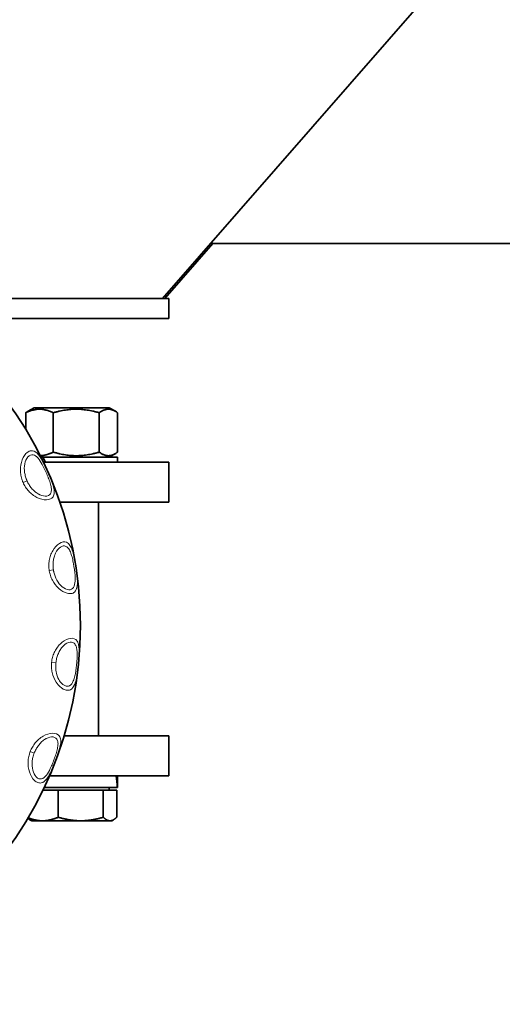
# Model space of a CAD drawing. Units: millimetres. Extents: x 3092 to 13712, y 791 to 7478.
# Drawn here: x 12759 to 12904, y 3837 to 4132 of the extents above; entities that cross this region are included whole.
import ezdxf

# ---------------------------------------------------------------- set-up
doc = ezdxf.new("R2010")
doc.units = ezdxf.units.MM
doc.layers.add('Widoczne (ISO)', color=1, linetype='Continuous', lineweight=35)
doc.layers.add('Widoczne wąskie (ISO)', color=3, linetype='Continuous', lineweight=9)

msp = doc.modelspace()

# ---------------------------------------------------------------- linework, layer by layer
at = {"layer": 'Widoczne (ISO)'}
for p, q in [((13139.68, 4435.44), (12801.81, 4048.3)), ((12802.44, 4048.3), (12816.84, 4064.8)), ((12816.21, 4064.8), (13108.68, 4064.8)), ((12803.68, 4048.3), (12720.94, 4048.3)), ((12803.68, 4042.3), (12803.68, 4048.3)), ((12803.68, 4042.3), (12730.15, 4042.3)), ((12760.78, 4014.09), (12760.78, 4009.07)), ((12763.3, 4015.6), (12761.45, 4014.53)), ((12785.8, 4015.6), (12763.3, 4015.6)), ((12769.01, 4014.09), (12769.01, 4002.3)), ((12782.78, 4014.09), (12782.78, 4002.3)), ((12785.8, 4015.6), (12787.64, 4014.53)), ((12788.32, 4014.09), (12788.32, 4002.3)), ((12785.8, 4000.8), (12787.64, 4001.86)), ((12765.33, 4000.8), (12765.96, 4000.8)), ((12788.25, 4000.8), (12765.96, 4000.8)), ((12766.06, 3999.3), (12803.68, 3999.3)), ((12788.25, 4000.8), (12788.25, 3999.3)), ((12803.68, 3987.3), (12803.68, 3999.3)), ((12770.98, 3987.3), (12803.68, 3987.3)), ((12782.55, 3917.3), (12782.55, 3987.3)), ((12803.68, 3917.3), (12772.28, 3917.3)), ((12803.68, 3917.3), (12803.68, 3905.3)), ((12803.68, 3905.3), (12767.88, 3905.3)), ((12788.25, 3902.36), (12788.25, 3905.3)), ((12766.3, 3901.8), (12788.2, 3901.8)), ((12785.79, 3901), (12785.79, 3901.8)), ((12788.24, 3901.8), (12788.2, 3901.8)), ((12765.91, 3901), (12770.53, 3901)), ((12770.53, 3901), (12770.53, 3892.87)), ((12770.53, 3901), (12784.03, 3901)), ((12784.03, 3901), (12784.03, 3892.87)), ((12784.03, 3901), (12788.04, 3901)), ((12788.04, 3901), (12788.04, 3892.87)), ((12762.55, 3891.8), (12762.01, 3892.11)), ((12762.55, 3891.8), (12765.79, 3891.8)), ((12765.79, 3891.8), (12777.28, 3891.8)), ((12777.28, 3891.8), (12786.03, 3891.8)), ((12786.03, 3891.8), (12786.55, 3891.8)), ((12786.55, 3891.8), (12787.08, 3892.11))]:
    msp.add_line(p, q, dxfattribs=at)
msp.add_circle((12663.68, 3950.3), 113.5, dxfattribs=at)
for start, end in [(26.7652, 26.7656), (21.2355, 21.2363), (11.7638, 11.7645), (6.2344, 6.2349), (356.7639, 356.7644), (351.2353, 351.2356), (341.7638, 341.7645), (336.2344, 336.2349)]:
    msp.add_arc((12663.68, 3950.3), 108.5, start, end, dxfattribs=at)
for centre, major_axis, ratio, start_param, end_param in [((12774.55, 4002.01), (-11.5, 23.45), 0.317338, 1.467461, 1.530902), ((12774.55, 3900.58), (0.56, -23.73), 0.576922, 1.60831, 1.757115), ((12774.55, 3903.01), (0.56, -23.73), 0.576922, 1.506076, 1.653746)]:
    msp.add_ellipse(centre, major_axis=major_axis, ratio=ratio, start_param=start_param, end_param=end_param, dxfattribs=at)
for points, weights in [([(12769.01, 4014.09), (12764.89, 4016.09), (12760.78, 4014.09)], [1, 1.15470053838, 1]), ([(12760.78, 4014.09), (12761.13, 4014.34), (12761.45, 4014.53)], [1, 1.01714415084, 1.03048841953]), ([(12782.78, 4014.09), (12775.89, 4016.09), (12769.01, 4014.09)], [1, 1.15470053838, 1]), ([(12788.32, 4014.09), (12785.55, 4016.09), (12782.78, 4014.09)], [1, 1.15470053838, 1]), ([(12765.11, 4001.23), (12766.92, 4001.29), (12769.01, 4002.3)], [1.0771008558, 1.07295798132, 1]), ([(12769.01, 4002.3), (12775.89, 4000.3), (12782.78, 4002.3)], [1, 1.15470053838, 1]), ([(12782.78, 4002.3), (12785.55, 4000.3), (12788.32, 4002.3)], [1, 1.15470053838, 1]), ([(12762.01, 3892.11), (12761.71, 3892.28), (12761.39, 3892.55)], [1.0188364584, 1.01785270784, 1.0100037311]), ([(12761.48, 3892.7), (12763.77, 3891.8), (12765.79, 3891.8)], [1.00568891199, 1.034857656, 1]), ([(12765.79, 3891.8), (12767.99, 3891.8), (12770.53, 3892.87)], [1, 1.0379548493, 1]), ([(12770.53, 3892.87), (12774.15, 3891.8), (12777.28, 3891.8)], [1, 1.0379548493, 1]), ([(12777.28, 3891.8), (12780.41, 3891.8), (12784.03, 3892.87)], [1, 1.0379548493, 1]), ([(12784.03, 3892.87), (12785.1, 3891.8), (12786.03, 3891.8)], [1, 1.0379548493, 1]), ([(12786.03, 3891.8), (12786.96, 3891.8), (12788.04, 3892.87)], [1, 1.0379548493, 1])]:
    msp.add_rational_spline(points, weights, degree=2, dxfattribs=at)
at = {"layer": 'Widoczne wąskie (ISO)'}
for p, q in [((12761.16, 3993.7), (12759.98, 3993.17)), ((12769.07, 3966.99), (12767.8, 3966.79)), ((12769.8, 3939.14), (12768.52, 3939.28)), ((12763.29, 3912.06), (12762.09, 3912.52))]:
    msp.add_line(p, q, dxfattribs=at)
for radius, start, end in [(110.53, 28.02297553632335, 28.02300409719562), (110.53, 27.4221, 27.4222), (111.53, 27.3362, 27.3363), (110.53, 20.5798, 20.5802), (111.53, 20.6616, 20.662), (111.53, 19.9933, 19.9935), (111.53, 13.0065, 13.0067), (110.53, 12.4198, 12.4202), (111.53, 12.3378, 12.3384), (110.53, 5.577820957628429, 5.577837830795182), (111.53, 5.663681006985073, 5.663690327934663), (111.53, 358.0063, 358.0064), (110.53, 357.4199, 357.4202), (111.53, 357.3368, 357.3376), (110.53, 350.578, 350.5781), (111.53, 350.6642081892166, 350.6642456674126), (110.53, 342.4198, 342.4202), (111.53, 342.3378, 342.3383), (111.53, 343.0065, 343.0067), (110.53, 335.5778061726612, 335.5778232515542), (111.53, 335.6636732132663, 335.6636825735411)]:
    msp.add_arc((12663.68, 3950.3), radius, start, end, dxfattribs=at)
for points, knots in [([(12759.98, 3993.17), (12760.08, 3992.94), (12760.19, 3992.71), (12760.31, 3992.49), (12760.44, 3992.27), (12760.57, 3992.05), (12760.71, 3991.84), (12760.98, 3991.41), (12761.3, 3991), (12761.65, 3990.62), (12762, 3990.25), (12762.38, 3989.89), (12762.79, 3989.57), (12763, 3989.41), (12763.22, 3989.26), (12763.44, 3989.12), (12763.66, 3988.98), (12763.89, 3988.85), (12764.12, 3988.74), (12765.05, 3988.26), (12766.1, 3987.98), (12766.98, 3988), (12767.87, 3988.02), (12768.59, 3988.35), (12768.96, 3988.89), (12769.08, 3989.07), (12769.17, 3989.28), (12769.23, 3989.5), (12769.28, 3989.72), (12769.31, 3989.96), (12769.32, 3990.21), (12769.33, 3990.71), (12769.23, 3991.26), (12769.09, 3991.84), (12768.94, 3992.42), (12768.74, 3993.02), (12768.52, 3993.64), (12768.4, 3993.94), (12768.28, 3994.25), (12768.16, 3994.57), (12768.03, 3994.88), (12767.9, 3995.19), (12767.76, 3995.51), (12767.5, 3996.14), (12767.22, 3996.77), (12766.93, 3997.39), (12766.64, 3998.01), (12766.34, 3998.62), (12766.04, 3999.2), (12765.58, 4000.07), (12765.11, 4000.88), (12764.58, 4001.52), (12764.05, 4002.15), (12763.46, 4002.61), (12762.81, 4002.7), (12762.48, 4002.75), (12762.14, 4002.7), (12761.8, 4002.56), (12761.47, 4002.41), (12761.13, 4002.16), (12760.82, 4001.84), (12760.21, 4001.19), (12759.73, 4000.23), (12759.45, 3999.22), (12759.17, 3998.21), (12759.11, 3997.15), (12759.2, 3996.12), (12759.25, 3995.61), (12759.34, 3995.1), (12759.47, 3994.61), (12759.54, 3994.36), (12759.61, 3994.12), (12759.7, 3993.88), (12759.74, 3993.76), (12759.78, 3993.64), (12759.83, 3993.52), (12759.88, 3993.41), (12759.93, 3993.29), (12759.98, 3993.17), (12759.98, 3993.17), (12759.98, 3993.17), (12759.98, 3993.17)], [0.000198, 0.000198, 0.000198, 0.000198, 0.07715, 0.07715, 0.07715, 0.154301, 0.154301, 0.154301, 0.308601, 0.308601, 0.308601, 0.462902, 0.462902, 0.462902, 0.540052, 0.540052, 0.540052, 0.617202, 0.617202, 0.617202, 0.925803, 0.925803, 0.925803, 1.234405, 1.234405, 1.234405, 1.337272, 1.337272, 1.337272, 1.440139, 1.440139, 1.440139, 1.645873, 1.645873, 1.645873, 1.851607, 1.851607, 1.851607, 1.954474, 1.954474, 1.954474, 2.057341, 2.057341, 2.057341, 2.263075, 2.263075, 2.263075, 2.468809, 2.468809, 2.468809, 2.77741, 2.77741, 2.77741, 3.086011, 3.086011, 3.086011, 3.240312, 3.240312, 3.240312, 3.394612, 3.394612, 3.394612, 3.703214, 3.703214, 3.703214, 4.011815, 4.011815, 4.011815, 4.166115, 4.166115, 4.166115, 4.243266, 4.243266, 4.243266, 4.281841, 4.281841, 4.281841, 4.320416, 4.320416, 4.320416, 4.320614, 4.320614, 4.320614, 4.320614]), ([(12761.16, 3993.69), (12761.16, 3993.7), (12761.16, 3993.7), (12761.15, 3993.7), (12761.11, 3993.8), (12761.03, 3994), (12760.87, 3994.4), (12760.63, 3995.12), (12760.3, 3996.61), (12760.29, 3998.8), (12761.11, 4000.72), (12762.14, 4001.48), (12763.23, 4001.59), (12764.49, 4000.63), (12765.89, 3998.37), (12766.89, 3996.23), (12767.53, 3994.64), (12767.93, 3993.58), (12768.32, 3992.3), (12768.49, 3991.12), (12768.39, 3990.31), (12768.05, 3989.44), (12766.75, 3988.83), (12764.96, 3989.44), (12763.91, 3990.14), (12763.25, 3990.68), (12762.5, 3991.47), (12761.86, 3992.35), (12761.43, 3993.11), (12761.24, 3993.5), (12761.16, 3993.69)], [-0.000189, -0.000189, -0.000189, -0.000189, 0, 0, 0, 0.038575, 0.07715, 0.154301, 0.308601, 0.617202, 0.925803, 1.080104, 1.234405, 1.543006, 1.851607, 2.263075, 2.365942, 2.468809, 2.674543, 2.880277, 2.983144, 3.086011, 3.394612, 3.703214, 3.780364, 3.857514, 4.011815, 4.166115, 4.243266, 4.320227, 4.320227, 4.320227, 4.320227]), ([(12767.79, 3966.79), (12767.79, 3966.79), (12767.79, 3966.78), (12767.79, 3966.78), (12767.81, 3966.66), (12767.84, 3966.53), (12767.86, 3966.41), (12767.89, 3966.29), (12767.91, 3966.16), (12767.94, 3966.04), (12768, 3965.79), (12768.07, 3965.55), (12768.15, 3965.3), (12768.31, 3964.82), (12768.51, 3964.35), (12768.75, 3963.89), (12769.23, 3962.98), (12769.86, 3962.12), (12770.64, 3961.43), (12771.43, 3960.73), (12772.36, 3960.19), (12773.22, 3959.98), (12773.66, 3959.87), (12774.07, 3959.85), (12774.44, 3959.91), (12774.8, 3959.97), (12775.11, 3960.12), (12775.36, 3960.33), (12775.85, 3960.76), (12776.1, 3961.47), (12776.2, 3962.29), (12776.29, 3963.11), (12776.25, 3964.05), (12776.16, 3965.03), (12776.1, 3965.69), (12776.01, 3966.36), (12775.92, 3967.03), (12775.82, 3967.71), (12775.71, 3968.39), (12775.6, 3969.07), (12775.54, 3969.4), (12775.48, 3969.74), (12775.41, 3970.07), (12775.35, 3970.4), (12775.28, 3970.73), (12775.21, 3971.05), (12775.06, 3971.69), (12774.9, 3972.3), (12774.71, 3972.86), (12774.52, 3973.43), (12774.29, 3973.94), (12774.01, 3974.36), (12773.87, 3974.56), (12773.72, 3974.75), (12773.55, 3974.9), (12773.38, 3975.06), (12773.19, 3975.18), (12772.99, 3975.27), (12772.39, 3975.52), (12771.61, 3975.4), (12770.85, 3974.94), (12770.1, 3974.47), (12769.38, 3973.67), (12768.85, 3972.76), (12768.72, 3972.54), (12768.6, 3972.3), (12768.49, 3972.06), (12768.38, 3971.83), (12768.28, 3971.58), (12768.2, 3971.34), (12768.02, 3970.84), (12767.89, 3970.34), (12767.81, 3969.83), (12767.72, 3969.32), (12767.68, 3968.81), (12767.68, 3968.3), (12767.68, 3968.05), (12767.69, 3967.79), (12767.7, 3967.54), (12767.72, 3967.29), (12767.75, 3967.04), (12767.79, 3966.79)], [4.319913, 4.319913, 4.319913, 4.319913, 4.320111, 4.320111, 4.320111, 4.358684, 4.358684, 4.358684, 4.397256, 4.397256, 4.397256, 4.474401, 4.474401, 4.474401, 4.628691, 4.628691, 4.628691, 4.93727, 4.93727, 4.93727, 5.24585, 5.24585, 5.24585, 5.400139, 5.400139, 5.400139, 5.554429, 5.554429, 5.554429, 5.863008, 5.863008, 5.863008, 6.171588, 6.171588, 6.171588, 6.377307, 6.377307, 6.377307, 6.583027, 6.583027, 6.583027, 6.685887, 6.685887, 6.685887, 6.788747, 6.788747, 6.788747, 6.994466, 6.994466, 6.994466, 7.200186, 7.200186, 7.200186, 7.303046, 7.303046, 7.303046, 7.405905, 7.405905, 7.405905, 7.714485, 7.714485, 7.714485, 8.023064, 8.023064, 8.023064, 8.100209, 8.100209, 8.100209, 8.177354, 8.177354, 8.177354, 8.331643, 8.331643, 8.331643, 8.485933, 8.485933, 8.485933, 8.563078, 8.563078, 8.563078, 8.640024, 8.640024, 8.640024, 8.640024]), ([(12769.07, 3966.99), (12769.03, 3967.2), (12768.98, 3967.63), (12768.93, 3968.5), (12768.98, 3969.59), (12769.18, 3970.65), (12769.45, 3971.47), (12769.94, 3972.63), (12771.11, 3974.12), (12772.53, 3974.31), (12773.29, 3973.77), (12773.81, 3973.14), (12774.32, 3972.06), (12774.68, 3970.77), (12774.93, 3969.67), (12775.25, 3967.98), (12775.58, 3965.65), (12775.64, 3962.99), (12775.11, 3961.5), (12774.13, 3960.99), (12772.86, 3961.07), (12771.13, 3962.23), (12769.94, 3964.08), (12769.4, 3965.5), (12769.21, 3966.24), (12769.12, 3966.66), (12769.08, 3966.88), (12769.07, 3966.99), (12769.07, 3966.99), (12769.07, 3966.99), (12769.07, 3966.99)], [-4.319922, -4.319922, -4.319922, -4.319922, -4.242967, -4.165822, -4.011532, -3.857242, -3.780098, -3.702953, -3.394373, -3.085794, -2.982934, -2.880074, -2.674355, -2.468635, -2.365775, -2.262916, -1.851476, -1.542897, -1.234318, -1.080028, -0.925738, -0.617159, -0.308579, -0.15429, -0.077145, -0.038572, 0, 0, 0, 0.000189, 0.000189, 0.000189, 0.000189]), ([(12768.51, 3939.28), (12768.51, 3939.28), (12768.51, 3939.28), (12768.51, 3939.28), (12768.5, 3939.15), (12768.48, 3938.9), (12768.46, 3938.45), (12768.46, 3938.07), (12768.5, 3937.31), (12768.71, 3935.72), (12769.56, 3933.62), (12770.92, 3932.01), (12772.09, 3931.18), (12773.18, 3930.82), (12774.53, 3931.07), (12775.32, 3932.22), (12775.85, 3933.87), (12776.29, 3936.06), (12776.56, 3938.44), (12776.73, 3940.48), (12776.81, 3941.98), (12776.81, 3943.56), (12776.55, 3944.89), (12776.25, 3945.54), (12775.98, 3945.9), (12775.35, 3946.51), (12773.64, 3946.7), (12771.6, 3945.37), (12770.55, 3944.2), (12769.91, 3943.37), (12769.28, 3942.23), (12768.84, 3941.02), (12768.61, 3940.03), (12768.54, 3939.53), (12768.51, 3939.28)], [4.319203, 4.319203, 4.319203, 4.319203, 4.319332, 4.319332, 4.319332, 4.357898, 4.396463, 4.454311, 4.473594, 4.627856, 4.93638, 5.129207, 5.244903, 5.399165, 5.553427, 5.861951, 5.977647, 6.170474, 6.581839, 6.684681, 6.787522, 7.044625, 7.198887, 7.301728, 7.353149, 7.404569, 7.713093, 8.021617, 8.098748, 8.175879, 8.330141, 8.484402, 8.561533, 8.638536, 8.638536, 8.638536, 8.638536]), ([(12769.8, 3939.14), (12769.82, 3939.36), (12769.88, 3939.79), (12770.06, 3940.64), (12770.38, 3941.68), (12770.86, 3942.65), (12771.32, 3943.37), (12772.1, 3944.37), (12773.62, 3945.5), (12774.94, 3945.33), (12775.45, 3944.81), (12775.67, 3944.51), (12775.93, 3943.95), (12776.17, 3942.82), (12776.2, 3941.48), (12776.15, 3940.22), (12776.03, 3938.5), (12775.78, 3936.49), (12775.37, 3934.65), (12774.89, 3933.25), (12774.21, 3932.27), (12773.14, 3932.04), (12772.31, 3932.32), (12771.44, 3933), (12770.46, 3934.33), (12769.88, 3936.11), (12769.75, 3937.46), (12769.74, 3938.11), (12769.74, 3938.44), (12769.77, 3938.82), (12769.78, 3939.03), (12769.8, 3939.14), (12769.8, 3939.14), (12769.8, 3939.14), (12769.8, 3939.14)], [-4.31921, -4.31921, -4.31921, -4.31921, -4.242201, -4.16507, -4.010808, -3.856547, -3.779416, -3.702285, -3.393761, -3.085237, -3.033817, -2.982396, -2.879555, -2.725293, -2.46819, -2.365349, -2.262507, -1.851142, -1.658315, -1.542619, -1.234095, -1.079833, -0.925571, -0.809875, -0.617047, -0.308524, -0.154262, -0.134979, -0.077131, -0.038565, 0, 0, 0, 0.000122, 0.000122, 0.000122, 0.000122]), ([(12762.09, 3912.52), (12762.09, 3912.52), (12762.09, 3912.52), (12762.09, 3912.52), (12762.04, 3912.4), (12762, 3912.28), (12761.96, 3912.16), (12761.92, 3912.04), (12761.88, 3911.92), (12761.85, 3911.8), (12761.77, 3911.55), (12761.71, 3911.31), (12761.66, 3911.06), (12761.56, 3910.56), (12761.49, 3910.05), (12761.47, 3909.53), (12761.43, 3908.5), (12761.55, 3907.45), (12761.88, 3906.45), (12762.21, 3905.46), (12762.74, 3904.52), (12763.39, 3903.91), (12763.71, 3903.6), (12764.06, 3903.37), (12764.4, 3903.24), (12764.75, 3903.12), (12765.09, 3903.09), (12765.41, 3903.15), (12766.06, 3903.28), (12766.62, 3903.76), (12767.12, 3904.42), (12767.61, 3905.09), (12768.05, 3905.92), (12768.46, 3906.82), (12768.73, 3907.41), (12769, 3908.04), (12769.25, 3908.67), (12769.51, 3909.31), (12769.75, 3909.95), (12769.99, 3910.59), (12770.11, 3910.92), (12770.22, 3911.24), (12770.33, 3911.55), (12770.44, 3911.87), (12770.54, 3912.19), (12770.64, 3912.5), (12770.84, 3913.13), (12771, 3913.74), (12771.12, 3914.33), (12771.23, 3914.91), (12771.3, 3915.47), (12771.26, 3915.97), (12771.24, 3916.22), (12771.2, 3916.45), (12771.13, 3916.67), (12771.06, 3916.89), (12770.96, 3917.09), (12770.83, 3917.26), (12770.43, 3917.79), (12769.7, 3918.07), (12768.82, 3918.05), (12767.93, 3918.03), (12766.9, 3917.69), (12765.99, 3917.17), (12765.77, 3917.04), (12765.55, 3916.89), (12765.33, 3916.74), (12765.12, 3916.59), (12764.91, 3916.43), (12764.71, 3916.26), (12764.32, 3915.92), (12763.95, 3915.55), (12763.62, 3915.15), (12763.3, 3914.75), (12763, 3914.33), (12762.75, 3913.89), (12762.62, 3913.67), (12762.5, 3913.45), (12762.39, 3913.22), (12762.28, 3912.99), (12762.18, 3912.76), (12762.09, 3912.52)], [4.320105, 4.320105, 4.320105, 4.320105, 4.320301, 4.320301, 4.320301, 4.358875, 4.358875, 4.358875, 4.397449, 4.397449, 4.397449, 4.474598, 4.474598, 4.474598, 4.628894, 4.628894, 4.628894, 4.937487, 4.937487, 4.937487, 5.24608, 5.24608, 5.24608, 5.400376, 5.400376, 5.400376, 5.554673, 5.554673, 5.554673, 5.863266, 5.863266, 5.863266, 6.171859, 6.171859, 6.171859, 6.377587, 6.377587, 6.377587, 6.583316, 6.583316, 6.583316, 6.68618, 6.68618, 6.68618, 6.789045, 6.789045, 6.789045, 6.994773, 6.994773, 6.994773, 7.200502, 7.200502, 7.200502, 7.303366, 7.303366, 7.303366, 7.406231, 7.406231, 7.406231, 7.714824, 7.714824, 7.714824, 8.023416, 8.023416, 8.023416, 8.100565, 8.100565, 8.100565, 8.177713, 8.177713, 8.177713, 8.332009, 8.332009, 8.332009, 8.486306, 8.486306, 8.486306, 8.563454, 8.563454, 8.563454, 8.640406, 8.640406, 8.640406, 8.640406]), ([(12763.29, 3912.06), (12763.37, 3912.26), (12763.54, 3912.66), (12763.93, 3913.44), (12764.52, 3914.36), (12765.22, 3915.18), (12765.86, 3915.75), (12766.87, 3916.51), (12768.63, 3917.21), (12769.95, 3916.67), (12770.34, 3915.82), (12770.48, 3915.02), (12770.38, 3913.83), (12770.05, 3912.53), (12769.71, 3911.45), (12769.15, 3909.82), (12768.27, 3907.64), (12766.99, 3905.31), (12765.78, 3904.28), (12764.68, 3904.33), (12763.62, 3905.04), (12762.7, 3906.91), (12762.6, 3909.1), (12762.84, 3910.6), (12763.04, 3911.34), (12763.18, 3911.75), (12763.25, 3911.96), (12763.29, 3912.06), (12763.29, 3912.06), (12763.29, 3912.06), (12763.29, 3912.06)], [-4.320115, -4.320115, -4.320115, -4.320115, -4.243153, -4.166005, -4.011708, -3.857412, -3.780264, -3.703115, -3.394522, -3.085929, -2.983065, -2.880201, -2.674472, -2.468744, -2.365879, -2.263015, -1.851558, -1.542965, -1.234372, -1.080075, -0.925779, -0.617186, -0.308593, -0.154296, -0.077148, -0.038574, 0, 0, 0, 0.000187, 0.000187, 0.000187, 0.000187])]:
    msp.add_open_spline(points, degree=3, knots=knots, dxfattribs=at)

doc.saveas('drawing.dxf')
